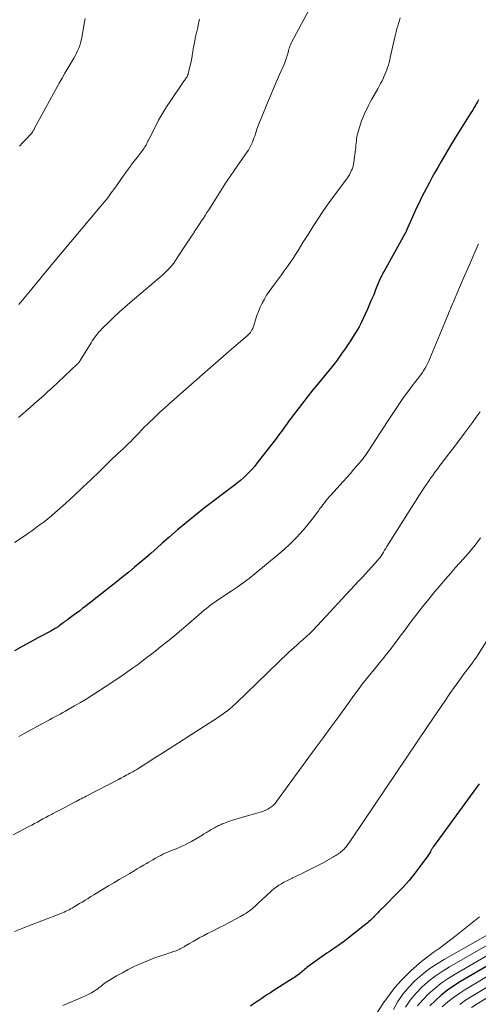
# Model space of a CAD drawing. Units: feet. Extents: x 1944998 to 1950027, y 560000 to 565000.
# Drawn here: x 1945138 to 1945219, y 562112 to 562287 of the extents above; entities that cross this region are included whole.
import ezdxf

# ---------------------------------------------------------------- set-up
doc = ezdxf.new("R2010")
doc.units = ezdxf.units.FT
doc.header["$LTSCALE"] = 100
doc.header["$MEASUREMENT"] = 0
doc.layers.add('CONTOUR INDEX', color=32, linetype='Continuous', lineweight=25)
doc.layers.add('CONTOUR INTERMEDIATE', color=40, linetype='Continuous', lineweight=15)

msp = doc.modelspace()

# ---------------------------------------------------------------- linework, layer by layer
at = {"layer": 'CONTOUR INDEX', "flags": 128}
for points, elevation in [([(1945219.32, 562272.7), (1945219.13, 562272.33), (1945218.94, 562271.96), (1945218.73, 562271.6), (1945218.52, 562271.25), (1945218.3, 562270.89), (1945218.08, 562270.54), (1945217.86, 562270.19), (1945216.05, 562267.35), (1945215.19, 562265.97), (1945214.34, 562264.58), (1945213.52, 562263.19), (1945212.7, 562261.78), (1945212.11, 562260.72), (1945211.61, 562259.83), (1945211.11, 562258.95), (1945210.63, 562258.05), (1945210.14, 562257.16), (1945209.67, 562256.26), (1945209.22, 562255.35), (1945208.78, 562254.43), (1945208.35, 562253.51), (1945206.51, 562249.38), (1945206.47, 562249.29), (1945206.41, 562249.17), (1945206.37, 562249.1), (1945206.34, 562249.04), (1945206.31, 562248.98), (1945206.27, 562248.92), (1945202.58, 562242.33), (1945202.43, 562242.06), (1945202.29, 562241.79), (1945202.15, 562241.53), (1945202.02, 562241.25), (1945201.89, 562240.98), (1945201.76, 562240.71), (1945201.64, 562240.43), (1945201.53, 562240.15), (1945201.07, 562238.99), (1945200.73, 562238.13), (1945200.37, 562237.28), (1945200.01, 562236.43), (1945199.64, 562235.58), (1945198.83, 562233.78), (1945198.51, 562233.11), (1945198.17, 562232.45), (1945197.8, 562231.81), (1945197.41, 562231.18), (1945197, 562230.56), (1945196.6, 562229.95), (1945196.18, 562229.33), (1945195.77, 562228.72), (1945195.17, 562227.83), (1945194.99, 562227.57), (1945194.8, 562227.3), (1945194.62, 562227.04), (1945194.44, 562226.78), (1945194.26, 562226.52), (1945194.07, 562226.26), (1945193.87, 562226.01), (1945193.67, 562225.76), (1945192.01, 562223.74), (1945190.98, 562222.48), (1945189.95, 562221.22), (1945188.95, 562219.94), (1945187.95, 562218.66), (1945185.98, 562216.11), (1945185.74, 562215.78), (1945185.49, 562215.45), (1945185.25, 562215.11), (1945185.01, 562214.78), (1945184.78, 562214.44), (1945184.54, 562214.1), (1945184.3, 562213.77), (1945184.05, 562213.44), (1945183.8, 562213.1), (1945183.56, 562212.77), (1945183.3, 562212.45), (1945183.05, 562212.12), (1945180.09, 562208.3), (1945179.64, 562207.73), (1945179.16, 562207.18), (1945178.67, 562206.66), (1945178.16, 562206.15), (1945177.63, 562205.65), (1945177.09, 562205.17), (1945176.53, 562204.71), (1945175.96, 562204.27), (1945170.74, 562200.31), (1945169.11, 562199.04), (1945167.5, 562197.74), (1945165.92, 562196.41), (1945164.36, 562195.05), (1945163.21, 562194.02), (1945162.24, 562193.16), (1945161.26, 562192.3), (1945160.28, 562191.45), (1945159.3, 562190.6), (1945158.31, 562189.76), (1945157.31, 562188.93), (1945156.3, 562188.12), (1945155.29, 562187.31), (1945149.73, 562182.93), (1945149.16, 562182.49), (1945148.59, 562182.05), (1945148, 562181.62), (1945147.42, 562181.19), (1945146.45, 562180.5), (1945146.35, 562180.42), (1945146.24, 562180.35), (1945146.14, 562180.27), (1945146.03, 562180.2), (1945145.93, 562180.12), (1945145.83, 562180.05), (1945145.73, 562179.97), (1945145.63, 562179.89), (1945145.4, 562179.71), (1945145.18, 562179.54), (1945144.96, 562179.38), (1945144.74, 562179.23), (1945144.51, 562179.08), (1945144.47, 562179.05), (1945144.21, 562178.89), (1945143.95, 562178.74), (1945143.69, 562178.59), (1945143.43, 562178.45), (1945141.17, 562177.23), (1945139.77, 562176.47), (1945138.38, 562175.71), (1945136.98, 562174.95)], 1060), ([(1945219.46, 562151.34), (1945211.33, 562140.23), (1945211.27, 562140.14), (1945211.21, 562140.06), (1945211.15, 562139.97), (1945211.1, 562139.88), (1945211.05, 562139.78), (1945210.99, 562139.69), (1945210.94, 562139.6), (1945210.9, 562139.5), (1945210.79, 562139.3), (1945210.69, 562139.11), (1945210.58, 562138.92), (1945210.46, 562138.73), (1945210.34, 562138.55), (1945208.82, 562136.5), (1945207.9, 562135.31), (1945206.95, 562134.16), (1945205.96, 562133.04), (1945204.92, 562131.96), (1945202.69, 562129.71), (1945202.52, 562129.54), (1945202.35, 562129.37), (1945202.18, 562129.2), (1945202.01, 562129.04), (1945201.84, 562128.87), (1945201.67, 562128.7), (1945201.5, 562128.52), (1945201.34, 562128.35), (1945201.08, 562128.07), (1945200.98, 562127.98), (1945200.89, 562127.88), (1945200.8, 562127.78), (1945200.71, 562127.68), (1945200.62, 562127.59), (1945200.52, 562127.49), (1945200.43, 562127.4), (1945200.33, 562127.31), (1945200.04, 562127.06), (1945199.8, 562126.84), (1945199.55, 562126.63), (1945199.3, 562126.42), (1945199.04, 562126.22), (1945196.18, 562123.95), (1945195.9, 562123.73), (1945195.61, 562123.51), (1945195.33, 562123.29), (1945195.04, 562123.08), (1945194.75, 562122.87), (1945194.46, 562122.66), (1945194.16, 562122.45), (1945193.86, 562122.26), (1945193.64, 562122.12), (1945193.24, 562121.85), (1945192.83, 562121.57), (1945192.43, 562121.3), (1945192.03, 562121.02), (1945189.11, 562118.94), (1945188.89, 562118.77), (1945188.67, 562118.61), (1945188.46, 562118.43), (1945188.26, 562118.25), (1945188.06, 562118.07), (1945187.85, 562117.89), (1945187.64, 562117.71), (1945187.43, 562117.54), (1945187.41, 562117.52), (1945187.18, 562117.34), (1945186.94, 562117.17), (1945186.71, 562117.01), (1945186.46, 562116.85), (1945182.91, 562114.61), (1945182.4, 562114.28), (1945181.89, 562113.95), (1945181.38, 562113.62), (1945180.88, 562113.28), (1945180.37, 562112.94), (1945179.87, 562112.6), (1945179.37, 562112.26), (1945178.86, 562111.92)], 1040), ([(1945226.89, 562122.58), (1945216.14, 562116.26), (1945214.96, 562115.52), (1945213.82, 562114.72), (1945212.73, 562113.86), (1945211.68, 562112.94), (1945210.71, 562111.94)], 1020)]:
    msp.add_lwpolyline(points, dxfattribs=dict(at, elevation=elevation))
at = {"layer": 'CONTOUR INTERMEDIATE', "flags": 128}
for points, elevation in [([(1945189.16, 562288.48), (1945186.21, 562282.98), (1945186.08, 562282.73), (1945185.97, 562282.48), (1945185.87, 562282.22), (1945185.78, 562281.95), (1945185.7, 562281.69), (1945185.62, 562281.42), (1945185.55, 562281.15), (1945185.48, 562280.88), (1945185.38, 562280.54), (1945185.26, 562280.11), (1945185.11, 562279.68), (1945184.95, 562279.26), (1945184.78, 562278.84), (1945184.04, 562277.18), (1945183.5, 562275.93), (1945182.95, 562274.68), (1945182.42, 562273.42), (1945181.9, 562272.16), (1945180.75, 562269.37), (1945180.49, 562268.74), (1945180.25, 562268.11), (1945180.02, 562267.47), (1945179.8, 562266.83), (1945179.62, 562266.28), (1945179.49, 562265.91), (1945179.36, 562265.55), (1945179.21, 562265.18), (1945179.06, 562264.83), (1945178.89, 562264.47), (1945178.71, 562264.13), (1945178.51, 562263.79), (1945178.3, 562263.46), (1945176, 562260.14), (1945175.82, 562259.88), (1945175.65, 562259.62), (1945175.47, 562259.37), (1945175.29, 562259.11), (1945175.11, 562258.86), (1945174.94, 562258.6), (1945174.76, 562258.34), (1945174.59, 562258.08), (1945171.46, 562253.18), (1945171.14, 562252.69), (1945170.83, 562252.2), (1945170.51, 562251.71), (1945170.19, 562251.23), (1945169.86, 562250.74), (1945169.55, 562250.25), (1945169.23, 562249.76), (1945168.91, 562249.27), (1945168.86, 562249.19), (1945168.52, 562248.66), (1945168.18, 562248.13), (1945167.83, 562247.6), (1945167.49, 562247.07), (1945165.89, 562244.64), (1945165.58, 562244.19), (1945165.25, 562243.75), (1945164.9, 562243.32), (1945164.54, 562242.9), (1945164.16, 562242.5), (1945163.77, 562242.11), (1945163.37, 562241.73), (1945162.96, 562241.36), (1945157.55, 562236.76), (1945156.58, 562235.92), (1945155.63, 562235.07), (1945154.7, 562234.2), (1945153.78, 562233.32), (1945152.52, 562232.09), (1945152.24, 562231.8), (1945151.97, 562231.51), (1945151.72, 562231.21), (1945151.47, 562230.9), (1945151.24, 562230.57), (1945151.01, 562230.25), (1945150.79, 562229.92), (1945150.58, 562229.58), (1945148.66, 562226.45), (1945148.61, 562226.36), (1945148.55, 562226.27), (1945148.48, 562226.18), (1945148.42, 562226.1), (1945148.35, 562226.02), (1945148.28, 562225.94), (1945148.2, 562225.86), (1945148.12, 562225.78), (1945143.62, 562221.55), (1945142.88, 562220.87), (1945142.14, 562220.19), (1945141.39, 562219.52), (1945140.63, 562218.86), (1945140.48, 562218.74), (1945139.79, 562218.14), (1945139.1, 562217.55), (1945138.41, 562216.95), (1945137.72, 562216.36)], 1068), ([(1945205.43, 562287.25), (1945205.29, 562286.75), (1945205.15, 562286.26), (1945205, 562285.77), (1945204.86, 562285.28), (1945204.73, 562284.79), (1945204.61, 562284.29), (1945204.49, 562283.79), (1945203.67, 562280.18), (1945203.57, 562279.74), (1945203.46, 562279.3), (1945203.34, 562278.87), (1945203.21, 562278.43), (1945203.07, 562278.01), (1945202.91, 562277.58), (1945202.74, 562277.17), (1945202.55, 562276.76), (1945202.46, 562276.58), (1945202.22, 562276.09), (1945201.96, 562275.6), (1945201.71, 562275.12), (1945201.44, 562274.64), (1945200.41, 562272.79), (1945200.11, 562272.26), (1945199.83, 562271.72), (1945199.55, 562271.18), (1945199.28, 562270.64), (1945199.03, 562270.09), (1945198.8, 562269.53), (1945198.59, 562268.96), (1945198.41, 562268.39), (1945197.83, 562266.45), (1945197.79, 562266.31), (1945197.76, 562266.16), (1945197.73, 562266.02), (1945197.71, 562265.87), (1945197.66, 562265.4), (1945197.62, 562265.02), (1945197.58, 562264.64), (1945197.54, 562264.26), (1945197.49, 562263.88), (1945197.22, 562261.62), (1945197.17, 562261.31), (1945197.1, 562261), (1945197.01, 562260.69), (1945196.9, 562260.4), (1945196.82, 562260.19), (1945196.64, 562259.8), (1945196.45, 562259.42), (1945196.22, 562259.06), (1945195.98, 562258.71), (1945193.62, 562255.54), (1945192.65, 562254.22), (1945191.72, 562252.89), (1945190.81, 562251.53), (1945189.92, 562250.16), (1945189.08, 562248.81), (1945188.63, 562248.1), (1945188.19, 562247.39), (1945187.75, 562246.67), (1945187.32, 562245.95), (1945186.87, 562245.24), (1945186.42, 562244.53), (1945185.94, 562243.84), (1945185.45, 562243.15), (1945185.4, 562243.08), (1945184.87, 562242.36), (1945184.35, 562241.65), (1945183.82, 562240.94), (1945183.29, 562240.23), (1945182.65, 562239.37), (1945182.18, 562238.71), (1945181.74, 562238.04), (1945181.34, 562237.34), (1945180.96, 562236.63), (1945180.95, 562236.61), (1945180.61, 562235.89), (1945180.3, 562235.16), (1945180.02, 562234.41), (1945179.77, 562233.65), (1945179.46, 562232.65), (1945179.37, 562232.39), (1945179.27, 562232.14), (1945179.14, 562231.89), (1945179.01, 562231.66), (1945178.85, 562231.43), (1945178.68, 562231.22), (1945178.49, 562231.02), (1945178.29, 562230.83), (1945175.93, 562228.8), (1945174.54, 562227.61), (1945173.15, 562226.41), (1945171.77, 562225.2), (1945170.39, 562223.99), (1945165.42, 562219.62), (1945164.53, 562218.82), (1945163.64, 562218.02), (1945162.76, 562217.21), (1945161.88, 562216.39), (1945160.65, 562215.23), (1945160.4, 562214.98), (1945160.15, 562214.74), (1945159.91, 562214.48), (1945159.67, 562214.22), (1945159.44, 562213.96), (1945159.2, 562213.7), (1945158.96, 562213.45), (1945158.71, 562213.2), (1945158.08, 562212.55), (1945157.64, 562212.1), (1945157.19, 562211.66), (1945156.74, 562211.23), (1945156.28, 562210.81), (1945155.82, 562210.39), (1945155.36, 562209.96), (1945154.91, 562209.53), (1945154.46, 562209.1), (1945152.09, 562206.78), (1945150.6, 562205.34), (1945149.09, 562203.9), (1945147.57, 562202.49), (1945146.03, 562201.09), (1945144.18, 562199.42), (1945143.55, 562198.88), (1945142.91, 562198.35), (1945142.26, 562197.84), (1945141.59, 562197.34), (1945140.92, 562196.86), (1945140.24, 562196.38), (1945139.56, 562195.9), (1945138.88, 562195.43), (1945137.03, 562194.14)], 1064), ([(1945169.81, 562287.02), (1945169.77, 562286.75), (1945169.72, 562286.48), (1945169.66, 562286.21), (1945169.6, 562285.94), (1945169.51, 562285.55), (1945169.4, 562285.08), (1945169.29, 562284.61), (1945169.19, 562284.15), (1945169.09, 562283.68), (1945169.04, 562283.46), (1945168.93, 562282.88), (1945168.81, 562282.3), (1945168.71, 562281.72), (1945168.62, 562281.14), (1945168.61, 562281.06), (1945168.5, 562280.44), (1945168.39, 562279.82), (1945168.27, 562279.2), (1945168.13, 562278.59), (1945167.89, 562277.56), (1945167.84, 562277.39), (1945167.79, 562277.22), (1945167.72, 562277.05), (1945167.65, 562276.89), (1945167.56, 562276.73), (1945167.47, 562276.58), (1945167.37, 562276.43), (1945167.27, 562276.28), (1945167.16, 562276.13), (1945167.05, 562275.98), (1945166.95, 562275.83), (1945166.84, 562275.68), (1945164.74, 562272.59), (1945163.98, 562271.44), (1945163.26, 562270.27), (1945162.58, 562269.07), (1945161.94, 562267.85), (1945160.84, 562265.66), (1945160.76, 562265.52), (1945160.69, 562265.38), (1945160.63, 562265.24), (1945160.56, 562265.09), (1945160.49, 562264.95), (1945160.42, 562264.81), (1945160.34, 562264.67), (1945160.26, 562264.53), (1945160.14, 562264.35), (1945159.99, 562264.12), (1945159.84, 562263.9), (1945159.69, 562263.68), (1945159.53, 562263.47), (1945159.49, 562263.41), (1945159.3, 562263.17), (1945159.12, 562262.93), (1945158.94, 562262.69), (1945158.75, 562262.45), (1945157.73, 562261.15), (1945157.56, 562260.93), (1945157.39, 562260.7), (1945157.22, 562260.47), (1945157.06, 562260.24), (1945156.89, 562260), (1945156.73, 562259.77), (1945156.57, 562259.54), (1945156.4, 562259.31), (1945154.78, 562257.01), (1945154.16, 562256.17), (1945153.54, 562255.34), (1945152.89, 562254.52), (1945152.23, 562253.71), (1945143.65, 562243.49), (1945143.52, 562243.34), (1945143.39, 562243.18), (1945143.26, 562243.03), (1945143.13, 562242.87), (1945143, 562242.72), (1945142.87, 562242.56), (1945142.74, 562242.41), (1945142.62, 562242.25), (1945142.21, 562241.76), (1945141.88, 562241.36), (1945141.55, 562240.95), (1945141.22, 562240.55), (1945140.89, 562240.15), (1945138.16, 562236.83), (1945137.97, 562236.62), (1945137.78, 562236.41)], 1072), ([(1945149.54, 562287.11), (1945149.44, 562286.55), (1945148.96, 562283.74), (1945148.86, 562283.25), (1945148.74, 562282.78), (1945148.59, 562282.31), (1945148.41, 562281.85), (1945148.21, 562281.39), (1945148, 562280.95), (1945147.76, 562280.51), (1945147.52, 562280.08), (1945146.98, 562279.18), (1945146.46, 562278.3), (1945145.95, 562277.41), (1945145.45, 562276.52), (1945144.95, 562275.63), (1945140.51, 562267.53), (1945140.5, 562267.51), (1945140.49, 562267.49), (1945140.49, 562267.48), (1945140.48, 562267.46), (1945140.44, 562267.39), (1945140.43, 562267.37), (1945140.42, 562267.36), (1945140.41, 562267.34), (1945140.4, 562267.32), (1945140.27, 562267.1), (1945140.26, 562267.08), (1945140.25, 562267.06), (1945140.23, 562267.04), (1945140.22, 562267.02), (1945140.17, 562266.94), (1945140.16, 562266.92), (1945140.14, 562266.9), (1945140.13, 562266.88), (1945140.12, 562266.86), (1945140.07, 562266.8), (1945140.03, 562266.75), (1945140, 562266.7), (1945139.96, 562266.66), (1945139.91, 562266.61), (1945138.95, 562265.6), (1945138.43, 562265.04), (1945137.9, 562264.49)], 1076), ([(1945219.34, 562247.13), (1945218.7, 562245.68), (1945218.07, 562244.24), (1945217.44, 562242.8), (1945216.81, 562241.35), (1945215.47, 562238.28), (1945215.35, 562238.01), (1945215.23, 562237.73), (1945215.11, 562237.45), (1945214.99, 562237.17), (1945214.87, 562236.89), (1945214.75, 562236.61), (1945214.63, 562236.33), (1945214.52, 562236.05), (1945214.48, 562235.95), (1945214.34, 562235.62), (1945214.21, 562235.29), (1945214.07, 562234.96), (1945213.94, 562234.63), (1945210.72, 562226.79), (1945210.46, 562226.21), (1945210.17, 562225.65), (1945209.86, 562225.1), (1945209.52, 562224.56), (1945209.37, 562224.34), (1945209.08, 562223.93), (1945208.79, 562223.53), (1945208.48, 562223.13), (1945208.17, 562222.74), (1945207.85, 562222.34), (1945207.54, 562221.95), (1945207.24, 562221.55), (1945206.95, 562221.14), (1945206.05, 562219.87), (1945205.31, 562218.82), (1945204.59, 562217.76), (1945203.88, 562216.7), (1945203.18, 562215.62), (1945199.83, 562210.43), (1945199.72, 562210.25), (1945199.6, 562210.08), (1945199.48, 562209.9), (1945199.36, 562209.73), (1945199.24, 562209.56), (1945199.12, 562209.4), (1945198.99, 562209.23), (1945198.85, 562209.07), (1945197.87, 562207.9), (1945197.24, 562207.16), (1945196.61, 562206.42), (1945195.96, 562205.7), (1945195.31, 562204.97), (1945193.13, 562202.57), (1945192.83, 562202.24), (1945192.55, 562201.91), (1945192.26, 562201.57), (1945191.99, 562201.22), (1945191.72, 562200.87), (1945191.45, 562200.52), (1945191.19, 562200.17), (1945190.93, 562199.81), (1945190.54, 562199.25), (1945190.07, 562198.62), (1945189.6, 562198), (1945189.1, 562197.39), (1945188.6, 562196.79), (1945187.79, 562195.88), (1945186.85, 562194.86), (1945185.88, 562193.87), (1945184.85, 562192.93), (1945183.8, 562192.02), (1945179.65, 562188.61), (1945178.62, 562187.79), (1945177.58, 562187), (1945176.51, 562186.24), (1945175.42, 562185.51), (1945174.11, 562184.66), (1945173.66, 562184.37), (1945173.22, 562184.07), (1945172.78, 562183.77), (1945172.35, 562183.46), (1945171.92, 562183.14), (1945171.5, 562182.82), (1945171.09, 562182.48), (1945170.68, 562182.14), (1945167.85, 562179.72), (1945166.65, 562178.7), (1945165.44, 562177.69), (1945164.22, 562176.69), (1945162.99, 562175.7), (1945162.18, 562175.06), (1945161.35, 562174.4), (1945160.51, 562173.75), (1945159.66, 562173.12), (1945158.81, 562172.49), (1945157.95, 562171.87), (1945157.52, 562171.56), (1945157.09, 562171.25), (1945156.65, 562170.94), (1945156.21, 562170.64), (1945155.77, 562170.34), (1945155.32, 562170.04), (1945154.88, 562169.74), (1945154.44, 562169.45), (1945151.75, 562167.68), (1945150.74, 562167.03), (1945149.73, 562166.39), (1945148.7, 562165.77), (1945147.66, 562165.17), (1945146.51, 562164.51), (1945146.04, 562164.24), (1945145.57, 562163.99), (1945145.1, 562163.73), (1945144.63, 562163.48), (1945144.15, 562163.23), (1945143.68, 562162.98), (1945143.21, 562162.73), (1945142.74, 562162.47), (1945138.32, 562160.02), (1945137.79, 562159.72)], 1056), ([(1945219.6, 562217.34), (1945218.93, 562216.38), (1945218.25, 562215.44), (1945217.56, 562214.5), (1945216.86, 562213.57), (1945214.93, 562211.02), (1945214.47, 562210.42), (1945214, 562209.81), (1945213.54, 562209.2), (1945213.08, 562208.59), (1945212.81, 562208.23), (1945212.48, 562207.8), (1945212.16, 562207.37), (1945211.84, 562206.93), (1945211.53, 562206.5), (1945211.21, 562206.06), (1945210.9, 562205.62), (1945210.59, 562205.18), (1945210.28, 562204.73), (1945210.21, 562204.63), (1945209.87, 562204.13), (1945209.54, 562203.63), (1945209.21, 562203.13), (1945208.88, 562202.62), (1945203.09, 562193.45), (1945202.89, 562193.12), (1945202.68, 562192.8), (1945202.48, 562192.47), (1945202.27, 562192.15), (1945201.87, 562191.52), (1945201.8, 562191.42), (1945201.66, 562191.26), (1945201.6, 562191.19), (1945201.54, 562191.12), (1945201.48, 562191.05), (1945201.41, 562190.98), (1945200.4, 562189.85), (1945199.83, 562189.22), (1945199.26, 562188.59), (1945198.69, 562187.97), (1945198.11, 562187.34), (1945190, 562178.64), (1945189.76, 562178.39), (1945189.51, 562178.14), (1945189.26, 562177.9), (1945189, 562177.66), (1945188.74, 562177.42), (1945188.48, 562177.19), (1945188.22, 562176.96), (1945187.95, 562176.73), (1945187.54, 562176.38), (1945187.07, 562175.98), (1945186.6, 562175.56), (1945186.15, 562175.14), (1945185.7, 562174.71), (1945176.36, 562165.69), (1945175.99, 562165.34), (1945175.62, 562165.01), (1945175.23, 562164.68), (1945174.84, 562164.36), (1945174.44, 562164.05), (1945174.03, 562163.76), (1945173.61, 562163.47), (1945173.19, 562163.19), (1945162.97, 562156.62), (1945162.2, 562156.13), (1945161.44, 562155.64), (1945160.67, 562155.16), (1945159.91, 562154.67), (1945159.06, 562154.14), (1945158.72, 562153.92), (1945158.37, 562153.71), (1945158.01, 562153.5), (1945157.65, 562153.31), (1945157.49, 562153.22), (1945157.21, 562153.07), (1945156.93, 562152.92), (1945156.65, 562152.77), (1945156.37, 562152.62), (1945155.93, 562152.38), (1945155.87, 562152.35), (1945155.81, 562152.32), (1945155.76, 562152.29), (1945155.7, 562152.26), (1945155.64, 562152.23), (1945155.58, 562152.19), (1945155.52, 562152.16), (1945155.46, 562152.13), (1945149.74, 562149.16), (1945149.44, 562149.01), (1945149.15, 562148.85), (1945148.85, 562148.7), (1945148.56, 562148.55), (1945148.29, 562148.41), (1945148.13, 562148.33), (1945147.97, 562148.24), (1945147.81, 562148.16), (1945147.64, 562148.07), (1945146.05, 562147.24), (1945145.47, 562146.94), (1945144.88, 562146.63), (1945144.3, 562146.32), (1945143.72, 562146.01), (1945143.56, 562145.92), (1945143.06, 562145.66), (1945142.56, 562145.39), (1945142.06, 562145.12), (1945141.56, 562144.84), (1945141.07, 562144.57), (1945140.57, 562144.3), (1945140.07, 562144.04), (1945139.56, 562143.77), (1945136.75, 562142.29)], 1052), ([(1945219.67, 562195), (1945218.54, 562193.48), (1945218.32, 562193.2), (1945218.09, 562192.91), (1945217.87, 562192.63), (1945217.63, 562192.35), (1945217.4, 562192.08), (1945217.16, 562191.81), (1945216.92, 562191.54), (1945216.68, 562191.27), (1945215.27, 562189.73), (1945214.34, 562188.69), (1945213.41, 562187.63), (1945212.5, 562186.56), (1945211.61, 562185.48), (1945210.49, 562184.11), (1945209.41, 562182.78), (1945208.36, 562181.43), (1945207.32, 562180.07), (1945206.3, 562178.69), (1945205.45, 562177.53), (1945204.85, 562176.74), (1945204.26, 562175.94), (1945203.65, 562175.15), (1945203.03, 562174.37), (1945202.41, 562173.6), (1945201.79, 562172.82), (1945201.16, 562172.05), (1945200.53, 562171.28), (1945200.24, 562170.92), (1945199.47, 562169.97), (1945198.71, 562169.01), (1945197.97, 562168.03), (1945197.24, 562167.05), (1945195.91, 562165.21), (1945194.52, 562163.31), (1945193.14, 562161.4), (1945191.75, 562159.5), (1945190.36, 562157.59), (1945183.5, 562148.2), (1945183.24, 562147.88), (1945182.96, 562147.58), (1945182.64, 562147.32), (1945182.31, 562147.08), (1945181.96, 562146.87), (1945181.59, 562146.68), (1945181.21, 562146.53), (1945180.82, 562146.4), (1945178.76, 562145.82), (1945178.54, 562145.76), (1945178.32, 562145.7), (1945178.11, 562145.63), (1945177.89, 562145.57), (1945175.51, 562144.84), (1945175.19, 562144.74), (1945174.88, 562144.63), (1945174.57, 562144.52), (1945174.26, 562144.4), (1945174.09, 562144.33), (1945173.87, 562144.24), (1945173.65, 562144.14), (1945173.44, 562144.04), (1945173.22, 562143.94), (1945173.01, 562143.83), (1945172.81, 562143.72), (1945172.6, 562143.61), (1945172.39, 562143.5), (1945172.14, 562143.36), (1945171.92, 562143.24), (1945171.7, 562143.11), (1945171.49, 562142.98), (1945171.27, 562142.85), (1945171.05, 562142.72), (1945170.84, 562142.59), (1945170.62, 562142.46), (1945170.4, 562142.33), (1945168.39, 562141.13), (1945167.84, 562140.82), (1945167.28, 562140.53), (1945166.71, 562140.27), (1945166.13, 562140.02), (1945165.78, 562139.89), (1945165.37, 562139.72), (1945164.96, 562139.56), (1945164.55, 562139.39), (1945164.14, 562139.22), (1945163.74, 562139.05), (1945163.34, 562138.86), (1945162.95, 562138.66), (1945162.56, 562138.45), (1945162.45, 562138.39), (1945162.01, 562138.14), (1945161.57, 562137.89), (1945161.14, 562137.64), (1945160.7, 562137.38), (1945160.45, 562137.24), (1945159.89, 562136.91), (1945159.33, 562136.58), (1945158.77, 562136.25), (1945158.21, 562135.92), (1945157.45, 562135.47), (1945156.52, 562134.92), (1945155.58, 562134.36), (1945154.65, 562133.8), (1945153.71, 562133.24), (1945151.58, 562131.95), (1945151.07, 562131.65), (1945150.57, 562131.34), (1945150.06, 562131.03), (1945149.56, 562130.72), (1945149.47, 562130.66), (1945149.01, 562130.38), (1945148.55, 562130.1), (1945148.08, 562129.82), (1945147.62, 562129.55), (1945147.23, 562129.32), (1945146.95, 562129.16), (1945146.68, 562129.01), (1945146.4, 562128.87), (1945146.11, 562128.74), (1945145.83, 562128.61), (1945145.54, 562128.48), (1945145.25, 562128.36), (1945144.95, 562128.24), (1945139.4, 562126.1), (1945137.01, 562125.18)], 1048), ([(1945224.37, 562182.36), (1945219.28, 562174.29), (1945219.18, 562174.13), (1945219.07, 562173.97), (1945218.97, 562173.82), (1945218.86, 562173.67), (1945218.75, 562173.52), (1945218.64, 562173.37), (1945218.53, 562173.22), (1945218.42, 562173.07), (1945216.63, 562170.68), (1945215.81, 562169.58), (1945215.01, 562168.47), (1945214.23, 562167.35), (1945213.46, 562166.22), (1945212.7, 562165.08), (1945211.94, 562163.94), (1945211.18, 562162.81), (1945210.41, 562161.68), (1945196.96, 562141.75), (1945196.73, 562141.41), (1945196.49, 562141.07), (1945196.25, 562140.75), (1945196, 562140.42), (1945195.77, 562140.13), (1945195.62, 562139.95), (1945195.48, 562139.78), (1945195.32, 562139.62), (1945195.16, 562139.47), (1945194.99, 562139.32), (1945194.82, 562139.17), (1945194.63, 562139.04), (1945194.45, 562138.91), (1945194.42, 562138.89), (1945194.21, 562138.75), (1945194.01, 562138.63), (1945193.8, 562138.5), (1945193.58, 562138.38), (1945191.63, 562137.3), (1945190.93, 562136.92), (1945190.24, 562136.55), (1945189.53, 562136.19), (1945188.83, 562135.84), (1945188.46, 562135.65), (1945187.93, 562135.4), (1945187.41, 562135.15), (1945186.88, 562134.9), (1945186.35, 562134.66), (1945186.28, 562134.63), (1945185.79, 562134.4), (1945185.3, 562134.16), (1945184.82, 562133.9), (1945184.35, 562133.63), (1945183.89, 562133.35), (1945183.45, 562133.04), (1945183.03, 562132.71), (1945182.61, 562132.36), (1945180.78, 562130.68), (1945180.47, 562130.4), (1945180.17, 562130.12), (1945179.86, 562129.84), (1945179.56, 562129.55), (1945179.49, 562129.49), (1945179.22, 562129.24), (1945178.94, 562129), (1945178.64, 562128.78), (1945178.35, 562128.56), (1945178.04, 562128.35), (1945177.72, 562128.16), (1945177.4, 562127.97), (1945177.08, 562127.79), (1945175.23, 562126.81), (1945174.24, 562126.3), (1945173.25, 562125.78), (1945172.26, 562125.27), (1945171.26, 562124.77), (1945170.52, 562124.4), (1945169.9, 562124.07), (1945169.28, 562123.74), (1945168.68, 562123.4), (1945168.07, 562123.04), (1945167.34, 562122.59), (1945167.1, 562122.45), (1945166.87, 562122.32), (1945166.63, 562122.19), (1945166.4, 562122.06), (1945166.33, 562122.03), (1945166.12, 562121.93), (1945165.91, 562121.83), (1945165.69, 562121.75), (1945165.47, 562121.67), (1945165.25, 562121.6), (1945165.03, 562121.52), (1945164.81, 562121.45), (1945164.59, 562121.38), (1945163.54, 562121.04), (1945162.79, 562120.79), (1945162.05, 562120.53), (1945161.32, 562120.25), (1945160.6, 562119.95), (1945159.32, 562119.4), (1945158.24, 562118.92), (1945157.18, 562118.41), (1945156.14, 562117.85), (1945155.11, 562117.27), (1945153.67, 562116.42), (1945153.38, 562116.24), (1945153.1, 562116.05), (1945152.83, 562115.84), (1945152.57, 562115.62), (1945152.31, 562115.4), (1945152.04, 562115.19), (1945151.77, 562114.99), (1945151.49, 562114.8), (1945151.14, 562114.57), (1945150.68, 562114.28), (1945150.2, 562114.01), (1945149.71, 562113.77), (1945149.21, 562113.55), (1945145.56, 562112.05)], 1044), ([(1945219.52, 562127.78), (1945215.38, 562124.45), (1945214.38, 562123.66), (1945213.37, 562122.9), (1945212.34, 562122.15), (1945211.3, 562121.42), (1945210.27, 562120.68), (1945209.27, 562119.91), (1945208.31, 562119.09), (1945207.37, 562118.23), (1945206.77, 562117.65), (1945205.6, 562116.45), (1945204.49, 562115.19), (1945203.46, 562113.87), (1945202.5, 562112.49), (1945200.05, 562108.76)], 1036), ([(1945226.52, 562127.78), (1945213.21, 562120.21), (1945211.85, 562119.37), (1945210.52, 562118.46), (1945209.26, 562117.47), (1945208.05, 562116.42), (1945206.94, 562115.27), (1945205.92, 562114.05), (1945205.04, 562112.73), (1945204.24, 562111.34)], 1032), ([(1945226.64, 562126.05), (1945214.19, 562118.89), (1945212.88, 562118.08), (1945211.62, 562117.22), (1945210.42, 562116.27), (1945209.26, 562115.26), (1945208.2, 562114.16), (1945207.22, 562113), (1945206.38, 562111.73)], 1028), ([(1945226.76, 562124.32), (1945215.16, 562117.58), (1945213.92, 562116.8), (1945212.72, 562115.97), (1945211.57, 562115.06), (1945210.47, 562114.1), (1945209.46, 562113.05), (1945208.53, 562111.94)], 1024), ([(1945227.02, 562120.83), (1945217.11, 562114.94), (1945216, 562114.23), (1945214.92, 562113.47), (1945213.88, 562112.65), (1945212.89, 562111.78)], 1016), ([(1945227.15, 562119.07), (1945218.09, 562113.63), (1945217.03, 562112.95), (1945216.01, 562112.23)], 1012), ([(1945227.28, 562117.3), (1945219.07, 562112.31), (1945218.07, 562111.66)], 1008)]:
    msp.add_lwpolyline(points, dxfattribs=dict(at, elevation=elevation))

doc.saveas('drawing.dxf')
